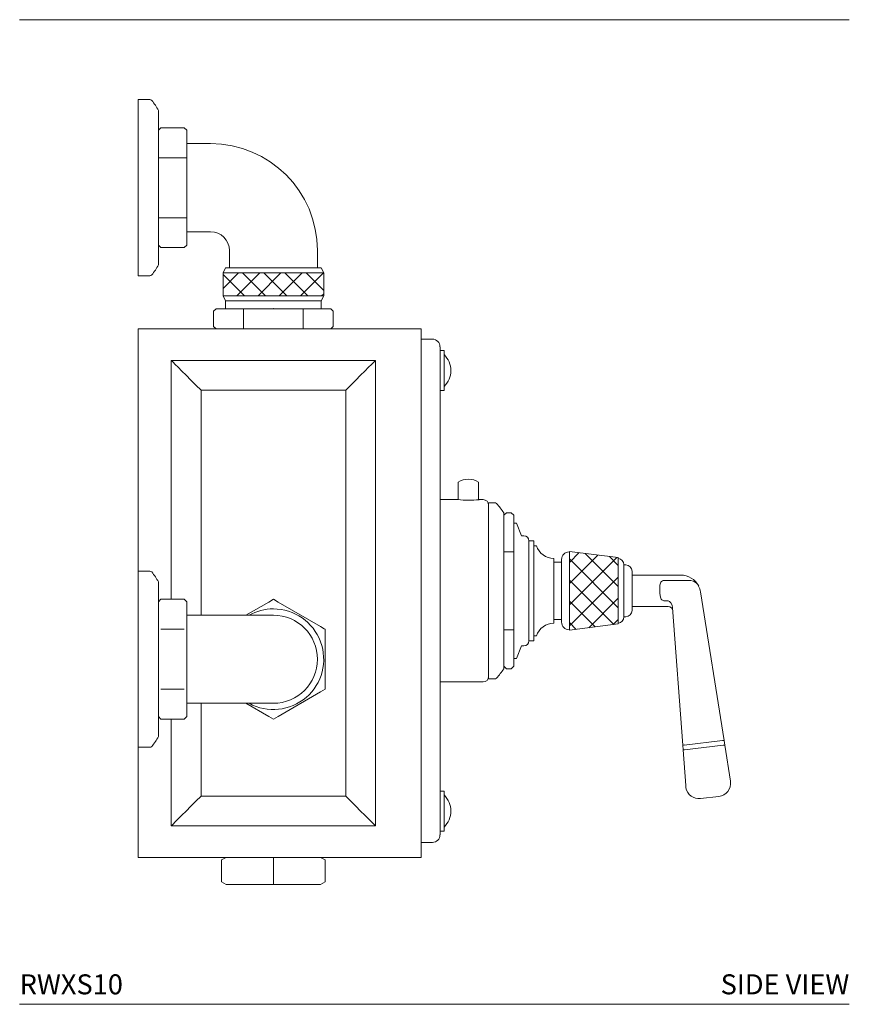
# Model space of a CAD drawing. Units: inches. Extents: x 0 to 27.2, y 0 to 24.5.
# Drawn here: x 16.8 to 27.2, y 0 to 12.3 of the extents above; entities that cross this region are included whole.
import ezdxf
from ezdxf.enums import TextEntityAlignment as Align

# ---------------------------------------------------------------- set-up
doc = ezdxf.new("R2010")
doc.units = ezdxf.units.IN
doc.header["$LTSCALE"] = 2
doc.header["$MEASUREMENT"] = 0
doc.layers.add('WATERWORKS FITTINGS', color=7, linetype='Continuous', lineweight=9)
doc.styles.add('GOTHAM BOOK', font='GOTHMBOK.TTF', dxfattribs={"height": 0.25})

# ---------------------------------------------------------------- blocks, each defined once
blk = doc.blocks.new('RWXS10 SIDE')
at = {"layer": 'WATERWORKS FITTINGS'}
h = blk.add_hatch(dxfattribs=at)
h.set_pattern_fill('ANSI37', color=252, scale=1.5)
h.set_pattern_definition([(45, (-71.13218, -3.0193), (-0.1325825, 0.1325825), []), (135, (-71.13218, -3.0193), (-0.1325825, -0.1325825), [])])
h.paths.add_polyline_path([(3.808, 8.866), (3.808, 9.154), (2.548, 9.154), (2.548, 8.866)])
h = blk.add_hatch(dxfattribs=at)
h.set_pattern_fill('ANSI37', color=252, scale=1.5)
h.set_pattern_definition([(45, (-14.35663, -6.24765), (-0.1325825, 0.1325825), []), (135, (-14.35663, -6.24765), (-0.1325825, -0.1325825), [])])
h.paths.add_polyline_path([(6.886, 4.681), (7.498, 4.761), (7.498, 5.175), (7.498, 5.59), (6.886, 5.669), (6.886, 5.175)])
at = {"layer": 'WATERWORKS FITTINGS', "ltscale": 4}
for p, q in [((1.631, 11.323), (1.485, 11.323)), ((1.485, 11.272), (1.485, 11.323)), ((1.485, 9.118), (1.485, 11.272)), ((1.737, 11.143), (1.737, 11.187)), ((1.737, 9.254), (1.737, 11.143)), ((1.769, 10.971), (1.737, 10.939)), ((1.769, 10.971), (2.06, 10.971)), ((2.092, 10.939), (2.06, 10.971)), ((2.092, 10.939), (2.092, 10.937)), ((2.092, 10.629), (2.092, 10.937)), ((2.174, 10.772), (2.092, 10.772)), ((2.391, 10.772), (2.174, 10.772)), ((2.092, 10.629), (2.092, 10.528)), ((1.737, 10.596), (2.092, 10.596)), ((2.092, 9.913), (2.092, 10.528)), ((2.092, 9.913), (2.092, 9.812)), ((1.737, 9.845), (2.092, 9.845)), ((2.092, 9.504), (2.092, 9.812)), ((2.092, 9.669), (2.174, 9.669)), ((2.174, 9.669), (2.391, 9.669)), ((1.737, 9.502), (1.769, 9.47)), ((2.06, 9.47), (2.092, 9.502)), ((2.092, 9.504), (2.092, 9.502)), ((1.769, 9.47), (2.06, 9.47)), ((2.627, 9.433), (2.627, 9.217)), ((3.729, 9.217), (3.729, 9.433)), ((2.58, 9.217), (2.548, 9.154)), ((2.548, 9.154), (2.548, 8.866)), ((3.777, 9.217), (2.58, 9.217)), ((3.808, 9.154), (3.777, 9.217)), ((3.808, 8.866), (3.808, 9.154)), ((1.485, 9.118), (1.631, 9.118)), ((2.548, 8.866), (2.58, 8.803)), ((2.58, 8.803), (2.58, 8.705)), ((3.777, 8.803), (2.58, 8.803)), ((3.777, 8.803), (3.808, 8.866)), ((3.777, 8.705), (3.777, 8.803)), ((2.46, 8.705), (2.428, 8.673)), ((2.428, 8.673), (2.462, 8.705)), ((2.428, 8.673), (2.428, 8.484)), ((2.46, 8.705), (2.462, 8.705)), ((2.769, 8.705), (2.462, 8.705)), ((2.769, 8.705), (2.871, 8.705)), ((2.803, 8.705), (2.803, 8.453)), ((3.486, 8.705), (2.871, 8.705)), ((3.486, 8.705), (3.587, 8.705)), ((3.553, 8.705), (3.553, 8.453)), ((3.895, 8.705), (3.587, 8.705)), ((3.895, 8.705), (3.897, 8.705)), ((3.928, 8.673), (3.897, 8.705)), ((3.928, 8.673), (3.928, 8.484)), ((5.029, 8.453), (1.485, 8.453)), ((1.485, 8.256), (1.485, 8.453)), ((2.428, 8.484), (2.46, 8.453)), ((2.462, 8.453), (2.428, 8.484)), ((3.897, 8.453), (3.928, 8.484)), ((5.029, 8.256), (5.029, 8.453)), ((1.485, 5.421), (1.485, 8.256)), ((5.029, 2.035), (5.029, 8.256)), ((1.899, 5.069), (1.899, 8.059)), ((1.899, 8.059), (4.458, 8.059)), ((4.458, 8.059), (4.458, 2.232)), ((4.084, 7.685), (2.273, 7.685)), ((2.273, 7.685), (2.273, 4.87)), ((4.084, 2.606), (4.084, 7.685)), ((1.631, 5.421), (1.485, 5.421)), ((1.485, 3.217), (1.485, 5.421)), ((1.737, 3.352), (1.737, 5.285)), ((1.769, 5.069), (1.737, 5.038)), ((1.769, 5.069), (2.06, 5.069)), ((2.092, 5.038), (2.06, 5.069)), ((3.178, 5.069), (3.12, 5.035)), ((3.178, 5.069), (3.237, 5.035)), ((2.092, 5.038), (2.092, 5.035)), ((2.092, 4.727), (2.092, 5.035)), ((2.834, 4.87), (3.12, 5.035)), ((3.237, 5.035), (3.769, 4.728)), ((2.174, 4.87), (2.092, 4.87)), ((2.391, 4.87), (2.174, 4.87)), ((3.178, 4.87), (2.391, 4.87)), ((1.769, 4.693), (2.06, 4.693)), ((2.092, 4.727), (2.092, 4.625)), ((3.828, 4.694), (3.828, 4.626)), ((2.092, 4.01), (2.092, 4.625)), ((3.828, 4.626), (3.828, 4.011)), ((2.092, 4.01), (2.092, 3.909)), ((3.828, 3.944), (3.769, 3.91)), ((3.828, 3.944), (3.828, 4.011)), ((1.769, 3.943), (2.06, 3.943)), ((2.092, 3.603), (2.092, 3.909)), ((3.769, 3.91), (3.237, 3.603)), ((2.092, 3.768), (2.174, 3.768)), ((2.174, 3.768), (2.391, 3.768)), ((2.273, 3.768), (2.273, 2.606)), ((2.391, 3.768), (3.178, 3.768)), ((3.12, 3.603), (2.834, 3.768)), ((1.737, 3.6), (1.769, 3.569)), ((2.06, 3.569), (2.092, 3.6)), ((2.092, 3.603), (2.092, 3.6)), ((3.178, 3.569), (3.12, 3.603)), ((3.178, 3.569), (3.237, 3.603)), ((1.769, 3.569), (2.06, 3.569)), ((1.899, 2.232), (1.899, 3.569)), ((1.485, 3.217), (1.631, 3.217)), ((1.485, 2.035), (1.485, 3.217)), ((2.273, 2.606), (4.084, 2.606)), ((4.458, 2.232), (1.899, 2.232)), ((1.485, 1.839), (1.485, 2.035)), ((5.029, 1.839), (5.029, 2.035)), ((5.029, 1.839), (1.485, 1.839)), ((2.587, 1.839), (2.529, 1.807)), ((2.529, 1.531), (2.529, 1.807)), ((3.178, 1.5), (3.178, 1.839)), ((3.769, 1.839), (3.828, 1.807)), ((3.828, 1.531), (3.828, 1.807)), ((2.529, 1.531), (2.587, 1.5)), ((3.12, 1.5), (2.587, 1.5)), ((3.237, 1.5), (3.12, 1.5)), ((3.769, 1.5), (3.237, 1.5)), ((3.828, 1.531), (3.769, 1.5))]:
    blk.add_line(p, q, dxfattribs=at)
at = {"layer": 'WATERWORKS FITTINGS', "color": 252, "ltscale": 4}
for p, q in [((3.808, 9.154), (2.548, 9.154)), ((3.808, 8.866), (2.548, 8.866))]:
    blk.add_line(p, q, dxfattribs=at)
at = {"layer": 'WATERWORKS FITTINGS', "ltscale": 3}
for p, q in [((5.17, 8.325), (5.029, 8.325)), ((5.029, 8.325), (5.029, 8.23)), ((5.029, 8.23), (5.029, 2.12)), ((5.265, 8.23), (5.265, 2.12)), ((5.316, 8.181), (5.265, 8.181)), ((5.316, 7.931), (5.316, 8.181)), ((5.316, 7.681), (5.316, 7.931)), ((5.265, 7.681), (5.316, 7.681)), ((5.265, 7.591), (5.267, 7.591)), ((5.493, 6.534), (5.493, 6.315)), ((5.749, 6.315), (5.749, 6.534)), ((5.487, 6.316), (5.265, 6.316)), ((5.805, 6.316), (5.755, 6.316)), ((5.949, 6.278), (5.874, 6.278)), ((5.874, 5.175), (5.874, 6.278)), ((6.096, 6.153), (6.063, 6.12)), ((6.063, 5.175), (6.063, 6.152)), ((6.157, 6.153), (6.096, 6.153)), ((6.189, 6.12), (6.157, 6.153)), ((6.189, 6.12), (6.189, 6.118)), ((6.189, 6.118), (6.189, 5.698)), ((6.221, 6.022), (6.189, 6.022)), ((6.284, 5.864), (6.221, 6.022)), ((6.315, 5.864), (6.284, 5.864)), ((6.441, 5.801), (6.378, 5.801)), ((6.378, 4.937), (6.378, 5.801)), ((6.441, 4.937), (6.441, 5.801)), ((6.189, 5.698), (6.189, 5.595)), ((6.473, 5.738), (6.441, 5.738)), ((7.498, 5.59), (6.886, 5.669)), ((6.189, 5.664), (6.063, 5.664)), ((6.189, 5.595), (6.189, 4.755)), ((6.689, 5.021), (6.689, 5.581)), ((6.788, 4.783), (6.788, 5.567)), ((6.886, 5.661), (6.882, 5.661)), ((6.788, 5.535), (6.689, 5.535)), ((7.567, 4.848), (7.567, 5.503)), ((7.591, 5.5), (7.571, 5.5)), ((7.67, 5.421), (7.67, 5.175)), ((8.281, 5.372), (7.67, 5.372)), ((8.068, 5.304), (8.406, 5.306)), ((8.437, 5.294), (8.406, 5.306)), ((8.017, 5.143), (8.017, 5.214)), ((5.874, 4.073), (5.874, 5.175)), ((6.063, 4.199), (6.063, 5.175)), ((7.67, 5.175), (7.67, 4.929)), ((8.068, 5.05), (8.051, 5.057)), ((8.528, 5.161), (8.823, 3.303)), ((6.378, 4.549), (6.378, 4.937)), ((6.441, 4.549), (6.441, 4.937)), ((6.689, 4.77), (6.689, 5.021)), ((7.67, 4.978), (8.123, 4.978)), ((8.116, 5.05), (8.068, 5.05)), ((8.305, 3.243), (8.178, 4.964)), ((6.689, 4.815), (6.788, 4.815)), ((7.571, 4.85), (7.591, 4.85)), ((6.189, 4.686), (6.063, 4.686)), ((6.189, 4.755), (6.189, 4.652)), ((6.882, 4.689), (6.886, 4.689)), ((6.886, 4.681), (7.498, 4.761)), ((6.189, 4.652), (6.189, 4.232)), ((6.441, 4.612), (6.473, 4.612)), ((6.221, 4.329), (6.284, 4.486)), ((6.284, 4.486), (6.315, 4.486)), ((6.378, 4.549), (6.441, 4.549)), ((6.189, 4.329), (6.221, 4.329)), ((6.063, 4.23), (6.096, 4.198)), ((6.157, 4.198), (6.096, 4.198)), ((6.157, 4.198), (6.189, 4.23)), ((6.189, 4.232), (6.189, 4.23)), ((5.874, 4.073), (5.949, 4.073)), ((5.265, 4.034), (5.805, 4.034)), ((8.305, 3.243), (8.305, 3.242)), ((8.305, 3.242), (8.309, 3.184)), ((8.324, 3.245), (8.803, 3.301)), ((8.812, 3.242), (8.329, 3.186)), ((8.823, 3.302), (8.823, 3.303)), ((8.832, 3.244), (8.823, 3.302)), ((8.832, 3.244), (8.903, 2.792)), ((8.342, 2.738), (8.309, 3.184)), ((5.267, 2.818), (5.265, 2.818)), ((5.267, 2.817), (5.265, 2.817)), ((5.265, 2.816), (5.267, 2.816)), ((5.265, 2.73), (5.267, 2.73)), ((5.267, 2.73), (5.265, 2.73)), ((5.265, 2.729), (5.267, 2.729)), ((8.343, 2.727), (8.342, 2.738)), ((5.316, 2.669), (5.265, 2.669)), ((5.316, 2.419), (5.316, 2.669)), ((8.759, 2.602), (8.527, 2.575)), ((5.316, 2.169), (5.316, 2.419)), ((5.029, 2.12), (5.029, 2.026)), ((5.265, 2.169), (5.316, 2.169)), ((5.17, 2.026), (5.029, 2.026))]:
    blk.add_line(p, q, dxfattribs=at)
at = {"layer": 'WATERWORKS FITTINGS', "color": 252, "ltscale": 3}
for p, q in [((6.886, 5.669), (6.886, 5.175)), ((7.498, 5.59), (7.498, 5.175)), ((6.886, 5.175), (6.886, 4.681)), ((7.498, 5.175), (7.498, 4.761))]:
    blk.add_line(p, q, dxfattribs=at)
at = {"layer": 'WATERWORKS FITTINGS', "ltscale": 4, "flags": 128}
for points in [[(1.899, 8.059), (1.904, 8.053), (1.921, 8.036), (1.949, 8.009), (1.986, 7.972), (2.032, 7.925), (2.086, 7.872), (2.145, 7.813), (2.208, 7.75), (2.273, 7.685)], [(4.458, 8.059), (4.452, 8.053), (4.435, 8.036), (4.408, 8.009), (4.37, 7.972), (4.324, 7.925), (4.271, 7.872), (4.212, 7.813), (4.149, 7.75), (4.084, 7.685)], [(3.828, 4.694), (3.816, 4.701), (3.769, 4.728)], [(2.273, 2.606), (2.208, 2.541), (2.145, 2.478), (2.086, 2.419), (2.032, 2.366), (1.986, 2.32), (1.949, 2.282), (1.921, 2.255), (1.904, 2.238), (1.899, 2.232)], [(4.084, 2.606), (4.149, 2.541), (4.212, 2.478), (4.271, 2.419), (4.324, 2.366), (4.37, 2.32), (4.408, 2.282), (4.435, 2.255), (4.452, 2.238), (4.458, 2.232)]]:
    blk.add_lwpolyline(points, dxfattribs=at)
at = {"layer": 'WATERWORKS FITTINGS', "ltscale": 3, "flags": 128}
for points in [[(8.017, 5.214), (8.019, 5.245), (8.025, 5.27), (8.031, 5.282), (8.04, 5.293), (8.053, 5.301), (8.06, 5.303), (8.068, 5.304)], [(8.051, 5.057), (8.043, 5.062), (8.035, 5.071), (8.025, 5.095), (8.017, 5.143)], [(8.178, 4.964), (8.171, 4.997), (8.154, 5.025), (8.138, 5.042), (8.123, 5.049), (8.116, 5.05)]]:
    blk.add_lwpolyline(points, dxfattribs=at)
at = {"layer": 'WATERWORKS FITTINGS', "ltscale": 16}
for centre, radius, start, end in [((1.631, 11.291), 0.0315, 41.4096, 90), ((1.072, 10.837), 0.752, 27.7226, 39.1712), ((2.391, 9.433), 1.339, 0, 90), ((2.391, 9.433), 0.236, 0, 90), ((1.072, 9.604), 0.752, 320.8288, 332.2774), ((1.631, 9.15), 0.0315, 270, 318.5904), ((1.631, 5.39), 0.0315, 41.4096, 90), ((1.072, 4.936), 0.752, 27.7226, 39.1712), ((3.178, 4.319), 0.63, 241.045, 90), ((3.178, 4.319), 0.63, 90, 118.955), ((3.178, 4.319), 0.551, 270, 90), ((1.072, 3.702), 0.752, 320.8288, 332.2774), ((1.631, 3.248), 0.0315, 270, 318.5904)]:
    blk.add_arc(centre, radius, start, end, dxfattribs=at)
at = {"layer": 'WATERWORKS FITTINGS', "ltscale": 9}
for centre, radius, start, end in [((5.17, 8.23), 0.0945, 0, 90), ((5.116, 7.931), 0.284, 314.9883, 45.0117), ((5.621, 6.341), 0.231, 56.4442, 123.5558), ((5.621, 7.452), 1.144, 263.2337, 276.6816), ((5.805, 6.247), 0.0689, 0, 90), ((5.949, 6.246), 0.0315, 43.5312, 90), ((5.429, 5.747), 0.752, 32.5342, 43.8129), ((6.315, 5.801), 0.063, 0, 90), ((6.69, 5.809), 0.228, 198.0798, 269.8654), ((6.882, 5.567), 0.0945, 90, 180), ((7.489, 5.503), 0.0787, 0, 82.8192), ((7.591, 5.421), 0.0787, 0, 90), ((8.281, 5.122), 0.25, 26.8419, 90), ((8.4, 5.185), 0.116, 25.7092, 71.0306), ((8.281, 5.122), 0.25, 9, 26.8419), ((7.591, 4.929), 0.0787, 270, 0), ((8.123, 4.919), 0.0591, 4.2, 90.1809), ((7.489, 4.848), 0.0787, 277.1808, 0), ((6.69, 4.541), 0.228, 90.1346, 161.9202), ((6.882, 4.783), 0.0945, 180, 270), ((6.315, 4.549), 0.063, 270, 0), ((5.429, 4.603), 0.752, 316.1871, 327.4658), ((5.805, 4.103), 0.0689, 270, 0), ((5.949, 4.104), 0.0315, 270, 316.4688), ((8.508, 2.739), 0.165, 184.2, 189.8401), ((8.508, 2.739), 0.165, 189.8403, 276.6), ((8.74, 2.766), 0.165, 276.6, 7.5934), ((8.74, 2.766), 0.165, 7.5934, 9), ((5.116, 2.419), 0.284, 314.9883, 45.0117), ((5.17, 2.12), 0.0945, 270, 0)]:
    blk.add_arc(centre, radius, start, end, dxfattribs=at)
for centre, ratio, start_param, end_param in [((8.324, 3.245), 0.017321, 1.568792, 3.140866), ((8.803, 3.3), 0.017322, 0.000725, 1.568792), ((8.812, 3.242), 0.017322, 0.000725, 1.568792), ((8.329, 3.186), 0.017321, 1.568792, 3.140866)]:
    blk.add_ellipse(centre, major_axis=(0.0196, 0.0023), ratio=ratio, start_param=start_param, end_param=end_param, dxfattribs=at)
at = {"layer": 'WATERWORKS FITTINGS', "ltscale": 4}
blk.add_point((3.178, 8.705), dxfattribs=at)

msp = doc.modelspace()

# ---------------------------------------------------------------- linework, layer by layer
at = {"layer": 'WATERWORKS FITTINGS', "color": 251}
for p, q in [((16.787, 12.323), (27.178, 12.323)), ((16.787, 0), (27.178, 0))]:
    msp.add_line(p, q, dxfattribs=at)

# ---------------------------------------------------------------- block references
at = {"layer": 'WATERWORKS FITTINGS'}
msp.add_blockref('RWXS10 SIDE', (16.787, 0), dxfattribs=at)

# ---------------------------------------------------------------- texts
at = {"layer": 'WATERWORKS FITTINGS', "color": 251, "style": 'GOTHAM BOOK'}
msp.add_text('RWXS10', height=0.25, dxfattribs=at).set_placement((16.787, 0.125))
msp.add_text('SIDE VIEW', height=0.25, dxfattribs=at).set_placement((27.178, 0.125), align=Align.RIGHT)

doc.saveas('drawing.dxf')
